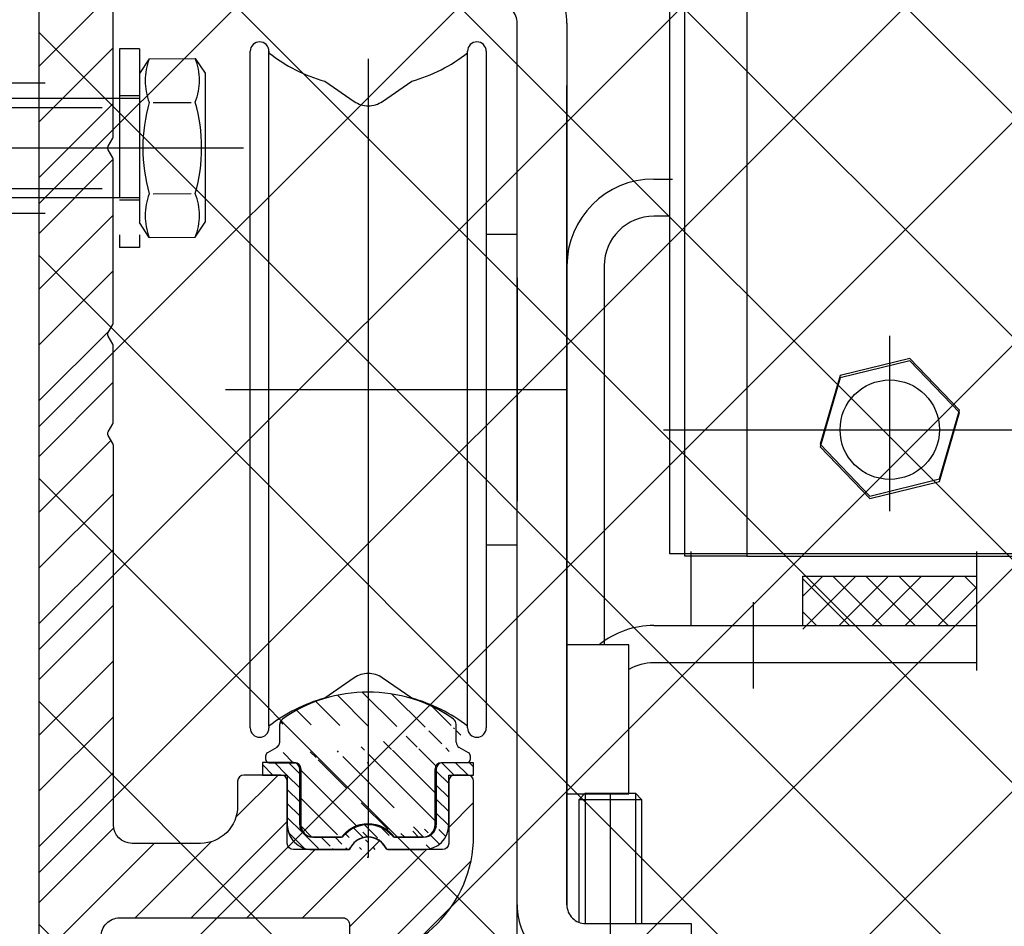
# Model space of a CAD drawing. Units: millimetres. Extents: x -3200 to 5330, y -3024 to 2395.
# Drawn here: x 4998 to 5078, y 2178 to 2251 of the extents above; entities that cross this region are included whole.
import ezdxf

# ---------------------------------------------------------------- set-up
doc = ezdxf.new("R2010")
doc.units = ezdxf.units.MM
doc.linetypes.add('ACAD_ISO02W100', pattern=[15, 12, -3])
for name, color, linetype in [('Building-Gebäude', 6, 'Continuous'), ('centerline-Mittellinie', 92, 'Continuous'), ('dimension-Bemassung', 5, 'Continuous'), ('hatching-Schraffur', 5, 'Continuous'), ('hiddenline-Verdeckt', 6, 'ACAD_ISO02W100'), ('insert point -Einfügepunkt', 1, 'Continuous'), ('outline-Körperkante', 7, 'Continuous')]:
    doc.layers.add(name, color=color, linetype=linetype)
doc.styles.add('Text_5', font='ARIAL.TTF', dxfattribs={"height": 5})
doc.dimstyles.new('Details', dxfattribs={"dimtxt": 5, "dimasz": 6, "dimexe": 1.25, "dimexo": 0.625, "dimgap": 2, "dimtad": 1, "dimdec": 1, "dimtxsty": 'Text_5', "dimcen": 2.5, "dimadec": 0, "dimazin": 0, "dimtfac": 1, "dimtdec": 1, "dimtmove": 0, "dimatfit": 3, "dimfxl": 1, "dimarcsym": 0})

# ---------------------------------------------------------------- blocks, each defined once
blk = doc.blocks.new('*D218')
at = {"layer": 'Defpoints', "color": 0}
for p in [(-140.8227501561996, 2390.849367154855), (-121.822689497177, 2167.961740382172), (-121.822689497177, 2119.555308635511)]:
    blk.add_point(p, dxfattribs=at)
at = {"layer": 'dimension-Bemassung', "color": 0, "lineweight": -2}
for p, q in [((-140.8227501561996, 2390.224367154855), (-140.8227501561996, 2118.305308635511)), ((-121.822689497177, 2167.336740382171), (-121.822689497177, 2118.305308635511)), ((-134.8227501561996, 2119.555308635511), (-127.822689497177, 2119.555308635511))]:
    blk.add_line(p, q, dxfattribs=at)
at = {"layer": 'dimension-Bemassung', "color": 0}
for points in [[(-134.8227501561996, 2120.555308635511), (-134.8227501561996, 2118.555308635512), (-140.8227501561996, 2119.555308635511)], [(-127.822689497177, 2120.555308635511), (-127.822689497177, 2118.555308635512), (-121.822689497177, 2119.555308635511)]]:
    blk.add_solid(points, dxfattribs=at)
at = {"layer": 'dimension-Bemassung', "insert": (-130.9381355208061, 2124.10817357412), "char_height": 5, "attachment_point": 5, "style": 'Text_5'}
blk.add_mtext('19', dxfattribs=at)
blk = doc.blocks.new('SR_TEP_WA_DG')
at = {"layer": 'hatching-Schraffur'}
h = blk.add_hatch(dxfattribs=at)
h.set_pattern_fill('ANSI37', color=256, scale=4, style=0)
h.set_pattern_definition([(45, (-7834.862467786142, -3270.470061738658), (-8.980256121069152, 8.980256121069154), []), (135, (-7834.862467786142, -3270.470061738658), (-8.980256121069154, -8.980256121069152), [])])
edge = h.paths.add_edge_path()
edge.add_line((262.2662522360579, 244.0158986332135), (-99.90602112489888, 244.0158986332135))
edge.add_line((-99.90602112489888, 244.0158986332135), (-99.90602112490524, 7.9798328443e-06))
edge.add_line((0, 0), (-99.90602112490524, 2.7285e-12))
edge.add_line((1.92295337911e-05, 206.9824663004947), (262.2662522360579, 206.9824663004947))
edge.add_line((1.92295337911e-05, 206.9824663004947), (0, 0))
edge.add_line((262.2662522360579, 206.9824663004947), (262.2662522360579, 244.0158986332135))
at = {"layer": 'Building-Gebäude'}
blk.add_line((1.92295337911e-05, 206.9824663004947), (0, 0), dxfattribs=at)
blk = doc.blocks.new('6kt-SchrM8x30_mit_Dübel_u_Scheibe')
at = {"layer": 'centerline-Mittellinie'}
for p, q in [((2.405616987743769, 0), (-7.788712358733846, 0)), ((10.47433664060827, -3.00000001516e-05), (-31.3442014084585, -3.00000001516e-05))]:
    blk.add_line(p, q, dxfattribs=at)
at = {"layer": 'hiddenline-Verdeckt'}
for p, q in [((0.4998766173694094, 7.999969999999848), (0.4998766173694094, -8.000030000000152)), ((2.099876617369773, 7.999969999999848), (0.4998766173694094, 7.999969999999848)), ((2.099876617369773, 7.999969999999848), (2.099876617369773, -8.000030000000152)), ((2.899876617369045, 7.189969999999902), (2.099876617369773, 5.999969999999848)), ((2.899876617369045, 7.189969999999902), (6.599795614064532, 7.212085776727235)), ((6.599795614064532, 7.212085776727235), (7.399795614063805, 6.02208577672718)), ((2.099876617369773, 5.999969999999848), (2.099876617369773, -6.000030000000151)), ((7.399795614063805, 6.02208577672718), (7.399795614063805, -5.977914223272819)), ((-15.50012058562515, 5.249969999999848), (-5.500120585625154, 5.249969999999848)), ((2.099876617369773, 3.999969999999848), (-26.90012338263023, 3.999969999999848)), ((2.099876617369773, 4.199970000000121), (0.4998766173694094, 4.199970000000121)), ((-27.90012338263023, 3.263898043301196), (2.099876617369773, 3.263898043301196)), ((3.219936139596939, 3.682920362695313), (6.26532155220957, 3.682920362695313)), ((-27.90012338263023, -3.26402999999982), (2.099876617369773, -3.26402999999982)), ((3.219936139596939, -3.682980362695616), (6.279736091835729, -3.660864585968283)), ((2.099876617369773, -4.000030000000151), (-26.90012338263023, -4.000030000000151)), ((2.099876617369773, -4.200029999999969), (0.4998766173694094, -4.200029999999969)), ((-15.50012058562515, -5.250030000000151), (-5.500120585625154, -5.250030000000151)), ((2.899876617369045, -7.190030000000206), (2.099876617369773, -6.000030000000151)), ((6.599795614064532, -7.167914223272873), (7.399795614063805, -5.977914223272819)), ((2.899876617369045, -7.190030000000206), (6.599795614064532, -7.177292870920609)), ((2.099876617369773, -8.000030000000152), (0.4998766173694094, -8.000030000000152))]:
    blk.add_line(p, q, dxfattribs=at)
for centre, radius, start, end in [((7.298608675201649, 5.436445605987501), 4.735366038333067, 158.2656407360243, 201.7343856887795), ((2.201063556231929, 5.458561382714378), 4.735366038333067, 338.2656143112205, 21.73435926397566), ((15.77231320526698, -3.00000001516e-05), 13.38894122339454, 164.0335725589248, 195.9664274410752), ((-6.272640973833404, 0.0220857767267262), 13.38894122339454, 344.0335725589248, 15.96642744107519), ((7.298608675201649, -5.436505605987349), 4.735366038333067, 158.2656143112205, 201.7343592639757), ((2.201063556231929, -5.414389829260471), 4.735366038333067, 338.2656407360244, 21.73438568877947)]:
    blk.add_arc(centre, radius, start, end, dxfattribs=at)
blk = doc.blocks.new('330715_Kämpfer_Teleskop_200_hoch')
at = {"layer": 'hatching-Schraffur'}
h = blk.add_hatch(dxfattribs=at)
h.set_pattern_fill('ANSI31', color=256, style=0)
h.set_pattern_definition([(45, (-160.7999095168505, -84.44473154441891), (-2.245064030267287, 2.245064030267288), [])])
edge = h.paths.add_edge_path()
edge.add_line((5.986822399419078, 122.9300558518775), (5.98784517512001, 129.0506659262449))
edge.add_arc((5.687845180011346, 129.050720100157), 0.3000000000000182, 359.9896535448824, 389.3304344812881)
edge.add_line((5.949387939505125, 129.197673783188), (5.581202452815172, 129.8529567690122))
edge.add_arc((5.842745212308922, 129.9999104520433), 0.2999999999999968, 150.0000663902937, 209.3304344812908, ccw=False)
edge.add_line((5.582937417364372, 130.1499101509965), (5.947976805741087, 130.7821786103594))
edge.add_arc((5.688169010796481, 130.9321783093127), 0.3000000000000748, 330.0000663902945, 360.001339605208)
edge.add_line((5.988169010714552, 130.9321853234691), (5.987862293067304, 144.0506970368098))
edge.add_arc((5.687862293158413, 144.0506896428073), 0.3000000000000101, 0.0014121504556652, 29.33043448128339)
edge.add_line((5.949405052652191, 144.1976433258383), (5.5812024528152, 144.8529567690123))
edge.add_arc((5.842745212309007, 144.9999104520433), 0.3000000000000324, 150.0000663902965, 209.3304344812808, ccw=False)
edge.add_line((5.582937417364429, 145.1499101509965), (5.948188923778384, 145.7825460105604))
edge.add_arc((5.688381128833834, 145.9325457095136), 0.3000000000000114, 330.0000663902937, 359.9896567980521)
edge.add_line((5.988381123945567, 145.9324915526351), (5.995341961227832, 185.0872883669895))
edge.add_arc((14.89534181320783, 185.0856651738875), 8.899999999999991, 90.0312313245426, 179.9895503242023, ccw=False)
edge.add_line((14.89049051740511, 193.9856638516924), (42.26823686972005, 194.000587173681))
edge.add_arc((42.26862436381597, 193.5005873238326), 0.5000000000000333, 0.002496206433875159, 90.0444035570095, ccw=False)
edge.add_line((42.76862436334149, 193.5006091073431), (42.76896857561978, 185.5998559663655))
edge.add_arc((43.26896857514525, 185.5998777498761), 0.4999999999999925, 180.0024962064338, 270)
edge.add_line((43.26896857514525, 185.0998777498761), (46.26900660819535, 185.0998777498761))
edge.add_arc((46.26900660819535, 185.5998777498761), 0.5, 270, 360.0004297151307)
edge.add_line((46.76900660818128, 185.599881499848), (46.76899910828432, 186.5998752498214))
edge.add_arc((46.26899910829833, 186.5998714998495), 0.5000000000000505, 0.0004297151242049, 90.00014323765387)
edge.add_line((46.268997858314, 187.0998714998479), (45.26899160816565, 187.0998689998636))
edge.add_arc((45.26899035818123, 187.599868999862), 0.4999999999999709, 180, 270.0001432376637, ccw=False)
edge.add_line((44.76899035818126, 187.599868999862), (44.76899035818123, 190.9998677498761))
edge.add_arc((45.26899035818123, 190.9998677498761), 0.5, 90, 180, ccw=False)
edge.add_line((45.26899035818123, 191.4998677498761), (46.26899035818126, 191.4998677498761))
edge.add_arc((46.26899035818126, 191.9998677498761), 0.5, 270, 360)
edge.add_line((46.76899035818126, 191.9998677498761), (46.76899035818126, 193.4998777498762))
edge.add_arc((47.26899035818126, 193.4998777498762), 0.5, 90, 180, ccw=False)
edge.add_line((47.26899035818126, 193.9998777498762), (52.76897035818131, 193.9998777498762))
edge.add_arc((52.76897035818131, 193.4998777498762), 0.5, 0, 90, ccw=False)
edge.add_line((53.26897035818131, 193.4998777498762), (53.26897035818134, 191.9998677498761))
edge.add_arc((53.76897035818134, 191.9998677498761), 0.5, 180, 270.0000000000033)
edge.add_line((53.76897035818137, 191.4998677498761), (54.76898035818129, 191.4998677498761))
edge.add_arc((54.76898035818129, 190.9998677498761), 0.5, 0, 90, ccw=False)
edge.add_line((55.26898035818128, 190.9998677498761), (55.26898035818128, 187.5998677498761))
edge.add_arc((54.76898035818129, 187.5998677498761), 0.5, -90, 0, ccw=False)
edge.add_line((54.76898035818129, 187.0998677498761), (53.76897035818128, 187.0998677498761))
edge.add_arc((53.76897035818128, 186.5998677498761), 0.5, 90, 180)
edge.add_line((53.26897035818128, 186.5998677498761), (53.26897035818131, 185.5998685191037))
edge.add_arc((53.76897035818134, 185.5998685191037), 0.5000000000000285, 180, 270.000088146931)
edge.add_line((53.76897112740842, 185.0998685191043), (59.26899805925966, 185.0998769806441))
edge.add_arc((59.26899729003255, 185.5998769806435), 0.4999999999999665, 270.0000881469342, 360.0004557593111)
edge.add_line((59.76899729001672, 185.5998809578938), (59.7689893355598, 186.5998754771003))
edge.add_arc((59.26898933557563, 186.5998714998501), 0.4999999999999877, 0.000455759304554, 90.00014323765713)
edge.add_line((59.26898808559126, 187.0998714998485), (58.26898160816565, 187.0998689998636))
edge.add_arc((58.26898035818123, 187.599868999862), 0.4999999999999709, 180, 270.0001432376637, ccw=False)
edge.add_line((57.76898035818128, 187.599868999862), (57.76898035818131, 190.9998677498761))
edge.add_arc((58.26898035818132, 190.9998677498761), 0.5, 90, 180, ccw=False)
edge.add_line((58.26898035818132, 191.4998677498761), (59.26897693108415, 191.4998677498761))
edge.add_arc((59.26897693108418, 191.9998677498761), 0.5, 269.9999999999968, 360.0003927150593)
edge.add_line((59.76897693107241, 191.9998711769615), (59.76895978728713, 194.5010906322718))
edge.add_arc((60.2689597872754, 194.5010940593572), 0.5000000000000068, 90.0000352419708, 180.0003927150593, ccw=False)
edge.add_line((60.26895947973119, 195.0010940593571), (65.76894347771409, 195.0010974423336))
edge.add_arc((65.7689437852583, 194.5010974423337), 0.4999999999999809, 0.00039271521558248423, 90.0000352419708, ccw=False)
edge.add_line((66.26894378524656, 194.5011008694205), (66.26896092917625, 191.9998613242797))
edge.add_arc((66.76896092916448, 191.9998647513664), 0.4999999999999784, 180.0003927152025, 270.0001145339509)
edge.add_line((66.76896192866175, 191.4998647513674), (67.76896935868407, 191.4998667503769))
edge.add_arc((67.76897035818135, 190.9998667503779), 0.4999999999999759, 0, 90.00011453395092, ccw=False)
edge.add_line((68.26897035818132, 190.9998667503779), (68.26897035818132, 187.5998677498761))
edge.add_arc((67.76897035818129, 187.5998677498761), 0.5000000000000285, -90, 0, ccw=False)
edge.add_line((67.76897035818129, 187.0998677498761), (66.76896035818137, 187.0998677498761))
edge.add_arc((66.76896035818137, 186.5998677498761), 0.5, 90, 180)
edge.add_line((66.26896035818137, 186.5998677498761), (66.26896035818135, 185.599869208208))
edge.add_arc((66.7689603581814, 185.599869208208), 0.500000000000057, 180, 270.0001671122779)
edge.add_line((66.76896181651114, 185.09986920821), (69.76897334428412, 185.0998779582224))
edge.add_arc((69.76897188595436, 185.5998779582203), 0.4999999999999666, 270.0001671122811, 360.0000159154476)
edge.add_line((70.26897188595433, 185.5998780971088), (70.26897049706918, 190.5998799729325))
edge.add_arc((70.76897049706918, 190.599880111821), 0.5000000000000192, 90.0002706595177, 180.0000159154476, ccw=False)
edge.add_line((70.76896813511931, 191.0998801118154), (72.49801527261165, 191.0998882796606))
edge.add_arc((72.49801763456145, 190.5998882796662), 0.5000000000000081, 1.926942991303804e-05, 90.00027065950792, ccw=False)
edge.add_line((72.99801763456144, 190.5998884478236), (72.99802035818124, 182.5014710323261))
edge.add_arc((73.49802035818124, 182.5014710323261), 0.5, 180, 270.0003761398443)
edge.add_line((73.4980236406206, 182.0014710323369), (79.49141034431602, 182.0014945195866))
edge.add_arc((79.49142406032968, 178.5014945196134), 3.499999999999988, 3.5000000000002274, 90.00022453419842, ccw=False)
edge.add_line((82.98489585480623, 178.7151644079854), (84.92653998580687, 146.9695634801086))
edge.add_arc((85.4256073850178, 147.000087749876), 0.4999999999999958, 183.4999999999997, 269.9999999999968)
edge.add_line((85.42560738501776, 146.500087749876), (87.49789353015692, 146.500087749876))
edge.add_arc((87.49789353015692, 147.000087749876), 0.5, 270, 359.9998247852265)
edge.add_line((87.99789353015458, 147.0000862208387), (87.99803879362555, 194.5016961853251))
edge.add_arc((87.49803879362798, 194.501697749876), 0.5000000000000036, 359.9998207156765, 450)
edge.add_line((87.49803879362798, 195.001697749876), (85.49804035818127, 195.001697749876))
edge.add_arc((85.49804035818127, 194.501697749876), 0.5, 90, 180)
edge.add_line((84.99804035818129, 194.501697749876), (84.99804035818129, 187.5016134895509))
edge.add_arc((84.49804035818131, 187.5016134895509), 0.4999999999999716, -89.99951180062209, 0, ccw=False)
edge.add_line((84.4980446185246, 187.001613489569), (78.49802497354455, 187.0015623652821))
edge.add_arc((78.49802035818118, 187.5015623652607), 0.4999999999999285, 180, 270.00052888168364, ccw=False)
edge.add_line((77.99802035818124, 187.5015623652607), (77.99802035818124, 195.0015377498761))
edge.add_line((77.99802035818124, 195.0015377498761), (72.99941037486144, 200.0000877498761))
edge.add_line((72.99941037486144, 200.0000877498761), (25.36518303778135, 200.0000877498761))
edge.add_line((25.36518303778135, 200.0000877498761), (24.49918035818126, 199.5000977498761))
edge.add_line((24.49918035818126, 199.5000977498761), (23.6331676787812, 200.0000877498761))
edge.add_line((23.6331676787812, 200.0000877498761), (3.997632148404729, 200.000047447562))
edge.add_arc((3.997640358481528, 196.0000474475704), 4.000000000000012, 90.00011760068753, 180.0006976224119)
edge.add_line((-0.0023596412219765, 195.9999987443383), (2.226e-13, 0.4999939466734418))
edge.add_arc((0.4999999999635586, 0.4999999999999857), 0.4999999999999788, 180.000693660126, 270.0000000000033)
edge.add_line((0.499999999963587, -1e-16), (9.400040520433032, -1.43e-14))
edge.add_arc((9.400040520433032, 0.2999999999999971), 0.3000000000000114, 270, 299.9964076496116)
edge.add_line((9.55002423063109, 0.0401829746240025), (9.850083313620866, 0.2133970835928522))
edge.add_arc((10.00006702381892, -0.0464199417831282), 0.2999999999999962, 60.000727770156914, 119.99640764961299, ccw=False)
edge.add_line((10.1500637237342, 0.2133895846290556), (10.45006218396733, 0.0401904735878133))
edge.add_arc((10.6000588838826, 0.2999999999999971), 0.299999999999995, 240.0007277701569, 270)
edge.add_line((10.6000588838826, -1e-16), (18.50000537894933, -1e-16))
edge.add_arc((18.50000537894933, 0.5), 0.5, 270, 359.9999924717767)
edge.add_line((19.00000537894933, 0.4999999343038581), (19.00000569457196, 2.902139709826514))
edge.add_arc((18.50000569457196, 2.902139775522641), 0.5000000000000044, 359.9999924717783, 449.999997058255)
edge.add_line((18.50000572024353, 3.402139775522641), (18.0000057089249, 3.402139801194195))
edge.add_arc((18.00000568325333, 2.902139801194195), 0.5000000000000007, 89.999997058255, 180)
edge.add_line((17.50000568325333, 2.902139801194195), (17.50000568325336, 2.433369999999953))
edge.add_arc((17.00000568325336, 2.433369999999953), 0.5, -90, 0, ccw=False)
edge.add_line((17.00000568325336, 1.933369999999953), (16.50000568325336, 1.933369999999953))
edge.add_arc((16.50000568325336, 2.433369999999953), 0.5, 180, 270, ccw=False)
edge.add_line((16.00000568325336, 2.433369999999953), (16.00000568325339, 8.948709826865809))
edge.add_arc((16.50000568325339, 8.948709826865795), 0.5, 90, 179.9999999999984, ccw=False)
edge.add_line((16.50000568325339, 9.448709826865795), (17.00000568325339, 9.448709826865809))
edge.add_arc((17.00000568325339, 8.948709826865809), 0.5, 1.5916157281026244e-12, 90, ccw=False)
edge.add_line((17.50000568325339, 8.948709826865821), (17.50000568325339, 8.498709826865804))
edge.add_arc((18.00000568325339, 8.498709826865804), 0.5, 180, 270)
edge.add_line((18.00000568325339, 7.998709826865805), (18.50000568325333, 7.998709826865805))
edge.add_arc((18.50000568325333, 8.498709826865804), 0.5, 270, 360)
edge.add_line((19.00000568325333, 8.498709826865804), (19.00000568325336, 25.51876982686582))
edge.add_arc((18.50000568325336, 25.51876982686582), 0.5, 0, 90)
edge.add_line((18.50000568325336, 26.01876982686582), (16.50000568325336, 26.01876982686581))
edge.add_arc((16.50000568325336, 25.51876982686581), 0.5, 90, 180)
edge.add_line((16.00000568325336, 25.51876982686581), (16.00000568325336, 12.44870982686576))
edge.add_arc((15.50000568325336, 12.44870982686576), 0.5, -90, 0, ccw=False)
edge.add_line((15.50000568325336, 11.94870982686576), (14.00000568325336, 11.94870982686579))
edge.add_arc((14.00000568325336, 11.44870982686579), 0.5, 90, 180)
edge.add_line((13.50000568325335, 11.44870982686579), (13.50000568325335, 4.018816132556295))
edge.add_arc((13.00000568325336, 4.018816132556295), 0.5, -89.99957666175169, 0, ccw=False)
edge.add_line((13.0000093775765, 3.518816132569938), (3.999703865528426, 3.518749632495953))
edge.add_arc((3.999700171205314, 4.018749632482297), 0.4999999999999914, 179.9999313410948, 270.000423338245, ccw=False)
edge.add_line((3.499700171205683, 4.018750231644276), (3.499745176386961, 41.57552442980848))
edge.add_arc((3.199745176387205, 41.57552482515504), 0.3000000000000161, 359.9999244943687, 389.9996684410205)
edge.add_line((3.459553665537578, 41.72552332169887), (3.08635481524413, 42.37193133032191))
edge.add_arc((3.346163304394475, 42.52192982686577), 0.3000000000000045, 150.0003315589722, 209.9996684410279, ccw=False)
edge.add_line((3.08635481524413, 42.67192832340962), (3.459564566582253, 43.31835521344828))
edge.add_arc((3.199756077431909, 43.46835370999214), 0.3000000000000045, 330.0003315589722, 359.9999355981177)
edge.add_line((3.499756077431721, 43.46835337278467), (3.499775683262834, 60.91087810945784))
edge.add_arc((4.999775683261925, 60.91087638952386), 1.500000000000076, 90.0005669538325, 179.9999343033614, ccw=False)
edge.add_line((4.9997608404453, 62.41087638945048), (10.40010792525936, 62.41092982702444))
edge.add_arc((10.40010144416194, 62.91092982698244), 0.4999999999999974, 270.000742679057, 360.0000825189438)
edge.add_line((10.90010144416143, 62.91093054709607), (10.90009640336594, 66.41093054697937))
edge.add_arc((10.40009640336645, 66.41092982686574), 0.5000000000000071, 8.25189438499e-05, 90)
edge.add_line((10.40009640336645, 66.91092982686574), (9.400095683253335, 66.91092982686574))
edge.add_arc((9.400095683253335, 66.41092982686574), 0.5, 90, 180)
edge.add_line((8.900095683253335, 66.41092982686574), (8.900095683253307, 65.66092982686574))
edge.add_arc((8.400095683253307, 65.66092982686574), 0.5, -90, 0, ccw=False)
edge.add_line((8.400095683253307, 65.16092982686574), (5.000095683253357, 65.16092982686574))
edge.add_arc((5.000095683253358, 65.66092982686574), 0.5, 180, 270, ccw=False)
edge.add_line((4.500095683253358, 65.66092982686574), (4.500095683253358, 75.16092982686574))
edge.add_arc((5.000095683253358, 75.16092982686574), 0.5, 90, 180, ccw=False)
edge.add_line((5.000095683253358, 75.66092982686574), (8.400095683253337, 75.66092982686575))
edge.add_arc((8.400095683253335, 75.16092982686575), 0.5, 0, 90, ccw=False)
edge.add_line((8.900095683253335, 75.16092982686575), (8.900095683253307, 74.41092982686574))
edge.add_arc((9.400095683253307, 74.41092982686574), 0.5, 180, 270)
edge.add_line((9.400095683253307, 73.91092982686574), (10.40009568325333, 73.91092982686574))
edge.add_arc((10.40009568325333, 74.41092982686574), 0.5, 270, 360)
edge.add_line((10.90009568325333, 74.41092982686574), (10.90009568325336, 77.91091239464502))
edge.add_arc((10.40009568325336, 77.91091239464502), 0.5, 0, 90.00199755053013)
edge.add_line((10.4000782513365, 78.41091239434112), (6.499942319827761, 78.41077642065055))
edge.add_arc((6.499883319757453, 79.9107764194902), 1.499999999999991, 180.0081130921153, 270.0022536366804, ccw=False)
edge.add_line((4.999883334795408, 79.91056401923602), (4.999658106504791, 81.50115737306585))
edge.add_arc((6.499658091466836, 81.50136977332001), 1.500000000000001, 90.001909837764, 180.0081130921143, ccw=False)
edge.add_line((6.499608092031105, 83.00136977248667), (24.50081562627275, 83.00369018465977))
edge.add_arc((24.5011397537869, 82.50369028971843), 0.499999999999996, 0.00564964331340434, 90.03714227977088, ccw=False)
edge.add_line((25.00113975135616, 82.50373959215705), (25.00142568325341, 79.60396522099914))
edge.add_arc((25.00142568325335, 89.60396522099919), 10.00000000000005, 270.0000000000003, 360.0000000000002)
edge.add_line((35.00142568325341, 89.60396522099923), (35.00142568325341, 94.00191982686576))
edge.add_arc((34.50142568325341, 94.00191982686576), 0.5, 0, 90)
edge.add_line((34.50142568325341, 94.50191982686577), (33.50142568325341, 94.50191982686577))
edge.add_arc((33.50142568325341, 94.00191982686576), 0.5, 90, 180)
edge.add_line((33.00142568325341, 94.00191982686576), (33.00142568325341, 89.00191982686576))
edge.add_arc((32.50142568325341, 89.00191982686576), 0.5, -90, 0, ccw=False)
edge.add_line((32.50142568325341, 88.50191982686577), (27.98466363618211, 88.50191982686577))
edge.add_arc((26.50142393876299, 87.90191982686575), 1.599999999999999, 22.02431283704305, 157.9756372734903)
edge.add_line((25.01818476378571, 88.50192111837492), (20.50142468610528, 88.5019288297196))
edge.add_arc((20.50142568325344, 89.00192882971861), 0.4999999999999996, 180, 269.9998857352374, ccw=False)
edge.add_line((20.00142568325344, 89.00192882971861), (20.00142568325341, 94.00191982686576))
edge.add_arc((19.50142568325341, 94.00191982686576), 0.5, 0, 90)
edge.add_line((19.50142568325341, 94.50191982686577), (16.50142568325341, 94.50191982686577))
edge.add_arc((16.50142568325341, 94.00191982686576), 0.5, 90, 180)
edge.add_line((16.00142568325341, 94.00191982686576), (16.00142568325341, 92.00491982686584))
edge.add_arc((13.00142568325341, 92.00491982686584), 3, -90, 0, ccw=False)
edge.add_line((13.00142568325341, 89.00491982686584), (7.498222479230742, 89.00491982686582))
edge.add_arc((7.498222479230743, 90.50491982686582), 1.5, 180.0035602420261, 270, ccw=False)
edge.add_line((5.998222482126574, 90.5048266199476), (5.996325682838938, 121.0536461834417))
edge.add_arc((5.696325683476426, 121.0536266260994), 0.2999999999999952, 0.0037351772460206, 29.99966844104973)
edge.add_line((5.956134172626714, 121.2036251226434), (5.582924815241422, 121.8500513303262))
edge.add_arc((5.84273330439171, 122.0000498268701), 0.2999999999999483, 150.0000663902883, 209.9996684410309, ccw=False)
edge.add_line((5.582925509447217, 122.1500495258233), (5.946630198520433, 122.780006211994))
edge.add_arc((5.686822403575855, 122.9300059109473), 0.3000000000000502, 330.0000663902917, 359.9904619808957)
at = {"layer": 'insert point -Einfügepunkt'}
blk.add_point((26.50142393876299, 87.90191982686576), dxfattribs=at)
at = {"layer": 'outline-Körperkante'}
for p, q in [((25.01600568325332, 88.50192982686575), (20.49900568325338, 88.50192982686575)), ((21.99899568325341, 88.50191982686577), (25.01573568325332, 88.50191982686577))]:
    blk.add_line(p, q, dxfattribs=at)
for points in [[(5.986822399419078, 122.9300558518775), (5.98784517512001, 129.0506659262449, 0.1287273568226604), (5.949387939505125, 129.197673783188), (5.581202452815172, 129.8529567690122, -0.2648200356781806), (5.582937417364372, 130.1499101509965), (5.947976805741087, 130.7821786103594, 0.1316581493287491), (5.988169010714552, 130.9321853234691), (5.987862293067304, 144.0506970368098, 0.1286752003835224), (5.949405052652191, 144.1976433258383), (5.5812024528152, 144.8529567690123, -0.2648200356781208), (5.582937417364429, 145.1499101509965), (5.948188923778384, 145.7825460105604, 0.1316062902051782), (5.988381123945567, 145.9324915526351), (5.995341961227832, 185.0872883669895, -0.4140005071882154)], [(-0.0023596412219765, 195.9999987443383), (2.226e-13, 0.4999939466734417, 0.4142100164209649)], [(4.999658106504791, 81.50115737306585, -0.414245273461064), (6.499608092031105, 83.00136977248667), (24.50081562627275, 83.00369018465977, -0.4143745603530345), (25.00113975135616, 82.50373959215705), (25.00142568325341, 79.60396522099914, 0.4142135623730943), (35.00142568325341, 89.60396522099923), (35.00142568325341, 94.00191982686576, 0.4142135623730951), (34.50142568325341, 94.50191982686577), (33.50142568325341, 94.50191982686577, 0.4142135623730951), (33.00142568325341, 94.00191982686576), (33.00142568325341, 89.00191982686576, -0.4142135623730951), (32.50142568325341, 88.50191982686577), (27.98466363618212, 88.50191982686577, 0.6741995458322027), (25.01818476378571, 88.50192111837492), (20.50142468610528, 88.5019288297196, -0.4142129782573454), (20.00142568325344, 89.00192882971861), (20.00142568325341, 94.00191982686576, 0.4142135623730951), (19.50142568325341, 94.50191982686577), (16.50142568325341, 94.50191982686577, 0.4142135623730951), (16.00142568325341, 94.00191982686576), (16.00142568325341, 92.00491982686584, -0.4142135623730951), (13.00142568325341, 89.00491982686584), (7.498222479230743, 89.00491982686582, -0.4141953627073267), (5.998222482126574, 90.5048266199476), (5.996325682838938, 121.0536461834417, 0.1316344455913129), (5.956134172626714, 121.2036251226434), (5.582924815241422, 121.8500513303262, -0.2679473313842281), (5.582925509447217, 122.1500495258233), (5.946630198520433, 122.780006211994, 0.1316098643304096), (5.986822399419078, 122.9299559699962)]]:
    blk.add_lwpolyline(points, format="xyb", dxfattribs=at)
blk = doc.blocks.new('324404_Laufschiene_TEP-TXP')
at = {"layer": 'hatching-Schraffur'}
h = blk.add_hatch(dxfattribs=at)
h.set_pattern_fill('ANSI31', color=256, scale=0.5, angle=90, style=0)
h.set_pattern_definition([(135, (-1061.471324172162, -2231.197562724636), (-1.122532015133644, -1.122532015133643), [])])
edge = h.paths.add_edge_path()
edge.add_arc((7.602349999999982, 9.253781284724917), 0.4999669900000754, 180.0000000000521, 240.0139600000072)
edge.add_line((7.950079999999483, 7.602591284723966), (5.900029999999655, 7.602591284723966))
edge.add_arc((7.95001000000057, 7.902581284724401), 0.2999869999998737, 269.9999999999566, 360)
edge.add_line((8.249999999999867, 7.902581284724401), (8.249999999999867, 8.129331284724213))
edge.add_arc((7.949949999999812, 8.12933128472421), 0.3000490000001719, 0, 59.99788099998461)
edge.add_line((8.099970000000077, 8.389151284724427), (7.352480000000335, 8.820731284724369))
edge.add_arc((-7.950009999999697, 8.129361284724363), 0.300003300000146, 120.0051499999942, 180)
edge.add_line((-8.250000000000133, 8.129361284724363), (-8.250000000000133, 7.902551284724248))
edge.add_arc((-7.950079999999748, 7.902551284724249), 0.2999270000000251, 180, 270)
edge.add_line((-7.950079999999748, 7.602591284723966), (-5.90002999999992, 7.602591284723966))
edge.add_arc((6.602480000000109, 10.69552128472421), 0.4999390000002677, 0, 54.9635849999634)
edge.add_line((7.102420000000033, 9.253781284724463), (7.102420000000033, 10.69552128472421))
edge.add_line((6.887628000000272, 11.10619228472431), (7.01311499999961, 10.98073428472433))
edge.add_arc((-1.326e-13, 1.288381284724418), 11.99996900000009, 54.93778599999497, 125.0631700000208)
edge.add_arc((-6.602479999999464, 10.69573128472437), 0.4999900900002113, 125.0714400000246, 180)
edge.add_line((-7.352479999999691, 8.820731284724369), (-8.100039999999485, 8.389151284724427))
edge.add_arc((-7.602479999999691, 9.253751284724311), 0.5000000000000174, 299.9999300000157, 360)
edge.add_line((-7.102479999999691, 9.253751284724311), (-7.102479999999691, 10.69573128472437))
edge.add_line((7.999952347738921, 10.38742270648206), (7.999922347738769, 10.52527270648213))
edge.add_arc((5.900080000000211, 7.102531284724117), 0.5001219999999194, 90, 180)
edge.add_line((5.399960000000514, 2.602561284724269), (5.399960000000514, 7.102531284724117))
edge.add_line((-5.40002999999992, 7.102561284724269), (-5.40002999999992, 2.602531284724117))
edge.add_arc((-4.40009000000045, 2.602531284724117), 0.999938999999813, 180, 270.000000000013)
edge.add_arc((4.399960000000514, 2.602561284724269), 0.9999689999999645, 270, 360)
edge.add_line((-4.400107652261017, 1.602550898865028), (-2.123677652260217, 1.602550898865028))
edge.add_arc((9.48e-14, 0.0990512847247185), 2.602010399999963, 35.298329000010824, 144.7022300000031, ccw=False)
edge.add_line((2.123642347739273, 1.602580898864725), (4.399942347739719, 1.602580898864725))
edge.add_arc((-5.90002999999992, 7.102561284724269), 0.5000310000000355, 0, 90)
at = {"layer": 'insert point -Einfügepunkt'}
for p in [(7e-16, 7.602592284724306), (-1.323e-13, 7.602591284723966), (2e-16, 0.002550898865028)]:
    blk.add_point(p, dxfattribs=at)
at = {"layer": 'outline-Körperkante'}
for points in [[(6.893568976267355, 11.11070090742076, 0.3159003717446291), (-6.893732864128328, 11.11058588445665)], [(-6.88977298612976, 11.10494129220067, 0.2443680879026504), (-7.102470089999674, 10.69573128472437)], [(7.102419000000376, 10.69552128472421, 0.2445300454297563), (6.889493451133925, 11.10486500653949)], [(-7.352480529024565, 8.82073827739985, 0.2679495197927705), (-7.102479999999691, 9.253751284724311), (-7.102479999999691, 10.69573128472437)], [(7.102383009999907, 9.253781284724463, 0.2680144787717989), (7.352472008116687, 8.820736275214111)], [(-8.10003500231746, 8.389158279877371, 0.2679251081086397), (-8.250013299999768, 8.129361284724363)], [(8.249998999999981, 8.12933128472421, 0.2679392827495994), (8.099984110068911, 8.389175792491622)], [(-8.250006999999774, 7.902551284724249, 0.4142135623730951), (-7.950079999999748, 7.602624284724224)], [(-5.399998999999884, 7.102561284724269, 0.4142135623730951), (-5.90002999999992, 7.602592284724305)], [(5.900080000000211, 7.602653284724037, 0.4142135623730951), (5.399958000000292, 7.102531284724117)], [(7.950010000000342, 7.602594284724527, 0.4142135623730951), (8.249997000000443, 7.902581284724401)], [(-5.400029000000263, 2.602531284724117, 0.4142135623730951), (-4.400090000000223, 1.602592284724304)], [(-2.123657016660577, 1.60256017970867, -0.5172657028201155), (2.123642347739273, 1.602580898864725), (4.399942347739719, 1.602580898864725)], [(4.399960000000514, 1.602592284724304, 0.4142135623730951), (5.399929000000478, 2.602561284724269)]]:
    blk.add_lwpolyline(points, format="xyb", dxfattribs=at)
for points in [[(6.887628000000272, 11.10619228472431), (7.01311499999961, 10.98073428472433)], [(7.102420000000033, 9.253781284724463), (7.102420000000033, 10.69552128472421)], [(-7.352479999999691, 8.820731284724369), (-8.100039999999487, 8.389151284724427)], [(8.099970000000077, 8.389151284724427), (7.352480000000336, 8.820731284724369)], [(-8.250000000000133, 8.129361284724363), (-8.250000000000133, 7.902551284724249)], [(8.249999999999867, 7.902581284724401), (8.249999999999867, 8.12933128472421)], [(-7.950079999999748, 7.602591284723966), (-5.90002999999992, 7.602591284723966)], [(7.950079999999483, 7.602591284723966), (5.900029999999655, 7.602591284723966)], [(-5.40002999999992, 7.102561284724269), (-5.40002999999992, 2.602531284724117)], [(5.399960000000514, 2.602561284724269), (5.399960000000514, 7.102531284724117)], [(-4.400107652261017, 1.602550898865028), (-2.123677652260217, 1.602550898865028)]]:
    blk.add_lwpolyline(points, dxfattribs=at)
blk = doc.blocks.new('319132_TEP-TXP_Laufschienengummiprofil')
at = {"layer": 'hatching-Schraffur'}
h = blk.add_hatch(dxfattribs=at)
h.set_pattern_fill('ANSI31', color=256, scale=0.25, angle=90, style=0)
h.set_pattern_definition([(135, (-190.5882369687927, -214.6611503588513), (-0.5612660075668221, -0.5612660075668221), [])])
edge = h.paths.add_edge_path()
edge.add_line((8.500005602562396, 7.600005009349899), (6.000003954750013, 7.600005009349899))
edge.add_line((8.500005602562396, 6.600004350224992), (8.500005602562396, 7.600005009349899))
edge.add_line((6.500004284312353, 6.600004350224992), (8.500005602562396, 6.600004350224992))
edge.add_arc((6.000003954750013, 7.100004679787446), 0.5000003192532123, 89.99999499999949, 180)
edge.add_line((5.500003625187446, 7.100004679787446), (5.500003625187446, 2.600001713725021))
edge.add_line((6.50244758489191, 2.600001713725021), (6.500004284312353, 6.600004350224992))
edge.add_arc((4.500002966062425, 2.600001713725021), 1.999924720261357, 270, 360)
edge.add_arc((4.500002966062425, 2.600001713725021), 1.000000607578569, 270, 360)
edge.add_line((4.500002966062425, 1.600001054599943), (2.190888042006122, 1.600001054599943))
edge.add_arc((2.190888042006122, 1.90000125233746), 0.3000001977374985, 220.9327200000013, 270.0000200000004)
edge.add_arc((0, 0), 2.600001713724986, 40.93272700000075, 139.0672699999998)
edge.add_arc((-2.19089835129148, 1.90000125233746), 0.3000002080467836, 269.999989999999, 319.0672799999988)
edge.add_arc((0, 0), 1.600039405140733, 28.27371800000055, 151.7262800000003)
edge.add_arc((1.673320690555556, 0.9000005932124395), 0.2999618471967567, 208.2737099999997, 269.999989999999)
edge.add_line((1.673320690555556, 0.6000725604710055), (4.500002966062425, 0.6000725604710055))
edge.add_arc((-1.673320690555669, 0.9000005932124395), 0.2999235791302962, 269.9999799999996, 331.7262900000003)
edge.add_line((-4.500002966062538, 0.6000725604710055), (-1.673320690555669, 0.6000725604710055))
edge.add_line((-2.19089835129148, 1.600001054599943), (-4.500002966062538, 1.600001054599943))
edge.add_arc((-4.500002966062538, 2.600001713725021), 1.000000586959998, 180, 270)
edge.add_line((-5.500003625187446, 2.600001713725021), (-5.500003625187446, 7.100004679787446))
edge.add_arc((-6.000003954750013, 7.100004679787446), 0.5000003295624975, 0, 89.99999900000023)
edge.add_line((-6.000003954750013, 7.600005009349899), (-8.500005602562508, 7.600005009349899))
edge.add_line((-8.500005602562508, 7.600005009349899), (-8.500005602562508, 6.600076515220962))
edge.add_line((-8.500005602562508, 6.600076515220962), (-6.500004284312467, 6.600004350224992))
edge.add_line((-6.500004284312467, 6.600004350224992), (-6.497560983733023, 2.600001713725021))
edge.add_arc((-4.500002966062538, 2.600001713725021), 1.997551213542282, 180, 270)
at = {"layer": 'insert point -Einfügepunkt'}
blk.add_point((0, 0), dxfattribs=at)
at = {"layer": 'outline-Körperkante'}
for p, q in [((-8.500005602562508, 7.600005009349899), (-8.500005602562508, 6.600076515220962)), ((-6.000003954750013, 7.600005009349899), (-8.500005602562508, 7.600005009349899)), ((8.500005602562396, 7.600005009349899), (6.000003954750013, 7.600005009349899)), ((8.500005602562396, 6.600004350224992), (8.500005602562396, 7.600005009349899)), ((-8.500005602562508, 6.600076515220962), (-6.500004284312467, 6.600004350224992)), ((-6.500004284312467, 6.600004350224992), (-6.497560983733023, 2.600001713725021)), ((-5.500003625187446, 2.600001713725021), (-5.500003625187446, 7.100004679787446)), ((5.500003625187446, 7.100004679787446), (5.500003625187446, 2.600001713725021)), ((6.500004284312353, 6.600004350224992), (8.500005602562396, 6.600004350224992)), ((6.50244758489191, 2.600001713725021), (6.500004284312353, 6.600004350224992)), ((-2.19089835129148, 1.600001054599943), (-4.500002966062538, 1.600001054599943)), ((4.500002966062425, 1.600001054599943), (2.190888042006122, 1.600001054599943)), ((-4.500002966062538, 0.6000725604710055), (-1.673320690555669, 0.6000725604710055)), ((1.673320690555556, 0.6000725604710055), (4.500002966062425, 0.6000725604710055))]:
    blk.add_line(p, q, dxfattribs=at)
for centre, radius, start, end in [((-6.000003954750013, 7.100004679787446), 0.5000003295624975, 0, 89.99999900000023), ((6.000003954750013, 7.100004679787446), 0.5000003192532123, 89.99999499999949, 180), ((-4.500002966062538, 2.600001713725021), 1.997551213542282, 180, 270), ((-4.500002966062538, 2.600001713725021), 1.000000586959998, 180, 270), ((0, 0), 2.600001713724986, 40.93272700000075, 139.0672699999998), ((4.500002966062425, 2.600001713725021), 1.999924720261357, 270, 0), ((4.500002966062425, 2.600001713725021), 1.000000607578569, 270, 0), ((-2.19089835129148, 1.90000125233746), 0.3000002080467836, 269.999989999999, 319.0672799999988), ((0, 0), 1.600039405140733, 28.27371800000055, 151.7262800000003), ((2.190888042006122, 1.90000125233746), 0.3000001977374985, 220.9327200000013, 270.0000200000004), ((-1.673320690555669, 0.9000005932124395), 0.2999235791302962, 269.9999799999996, 331.7262900000003), ((1.673320690555556, 0.9000005932124395), 0.2999618471967567, 208.2737099999997, 269.999989999999)]:
    blk.add_arc(centre, radius, start, end, dxfattribs=at)
blk = doc.blocks.new('Laufwerk_OF_2', base_point=(-0.0213511571829486, -0.066621886532289))
at = {"color": 0}
for p, q in [((61.49464704257571, 108.9063663068796), (63.10914814781245, 110.5208674121159)), ((61.49464704257571, 106.25471587743), (65.76079857726108, 110.5208674121159)), ((65.27445123298821, 106.5208674121159), (61.49464704257571, 110.3006716025284)), ((67.92610166243774, 106.5208674121159), (63.92610166243776, 110.5208674121159)), ((64.41244900671154, 106.5208674121159), (68.41244900671154, 110.5208674121159)), ((70.5777520918873, 106.5208674121159), (66.5777520918873, 110.5208674121159)), ((67.06409943616018, 106.5208674121159), (71.06409943616018, 110.5208674121159)), ((73.22940252133685, 106.5208674121159), (69.22940252133685, 110.5208674121159)), ((69.71574986561063, 106.5208674121159), (73.71574986561063, 110.5208674121159)), ((75.4946470425757, 109.5589237497761), (74.53270338023594, 110.5208674121159)), ((72.36740029506018, 106.5208674121159), (75.4946470425757, 109.6481141596314)), ((62.62280080353867, 106.5208674121159), (61.49464704257571, 107.6490211730788))]:
    blk.add_line(p, q, dxfattribs=at)
at = {"layer": 'centerline-Mittellinie'}
for p, q in [((26.5, 152.1867431292303), (26.5, 87.85374312923066)), ((68.50239061801858, 115.7420985687049), (68.50239061801858, 129.8764023485082)), ((15, 125.5477431292302), (42.44900000000052, 125.5477431292302)), ((50.27338490161946, 122.3184874419794), (80.76558948591992, 122.3184874419794)), ((57.4986821597995, 108.4282833936786), (57.4986821597995, 101.4793996100816)), ((45.9980000000005, 93.04774923271452), (45.9980000000005, 63.33999435251735))]:
    blk.add_line(p, q, dxfattribs=at)
at = {"layer": 'hatching-Schraffur'}
for p, q in [((43.97900000000027, 93.04774923271452), (43.97900000000027, 82.4999943525172)), ((48.01900000000023, 93.04774923271452), (48.01900000000023, 82.4999943525172)), ((43.4989938963663, 92.5477492327136), (48.4979938963661, 92.5477492327136))]:
    blk.add_line(p, q, dxfattribs=at)
at = {"layer": 'outline-Körperkante'}
for p, q in [((52.00241209455999, 112.1289382199684), (52.00229754986321, 176.1287541247848)), ((57.00229754984139, 176.1287710920915), (57.0024120945518, 112.1289473108445)), ((50.80238451438344, 112.3184935454646), (50.80238451438344, 170.3184935454646)), ((38.4999938963665, 134.5477492327154), (38.4999938963665, 155.0477492327154)), ((42.4999938963665, 155.0477492327154), (42.4999938963665, 134.5477492327154)), ((17.7499938963665, 153.5477492327154), (17.7499938963665, 153.5477492327154)), ((35.24999389636651, 153.5477492327154), (35.24999389636651, 153.5477492327154)), ((16.9999938963665, 141.5477492327154), (16.9999938963665, 152.7977492327154)), ((18.4999938963665, 152.7977492327154), (18.4999938963665, 152.6597492327155)), ((18.4999938963665, 98.43474923271607), (18.4999938963665, 152.7977492327154)), ((34.4999938963665, 152.6597492327155), (34.4999938963665, 152.7977492327154)), ((34.4999938963665, 98.43474923271607), (34.4999938963665, 152.6597492327155)), ((35.9999938963665, 152.7977492327154), (35.9999938963665, 139.5477492327154)), ((22.99999389636651, 150.3867492327153), (25.36199389636659, 148.7527492327162)), ((27.63799389636643, 148.7527492327162), (29.99999389636651, 150.3867492327153)), ((42.4999938963665, 127.5477492327154), (42.4999938963665, 150.0477492327154)), ((49.4999938963665, 142.5000000000009), (51.002493324223, 142.5000000000009)), ((16.9999938963665, 109.5477492327154), (16.9999938963665, 141.5477492327154)), ((35.9999938963665, 139.5477492327154), (35.9999938963665, 111.5477492327154)), ((50.80238451438344, 139.5000000000009), (49.4999938963665, 139.5000000000009)), ((38.4999938963665, 138.0477492327154), (36.00599389636682, 138.0477492327154)), ((42.4999938963665, 84.04774923262175), (42.4999938963665, 135.5000000000009)), ((45.4999938963665, 135.5000000000009), (45.4999938963665, 104.9999999999991)), ((38.4999938963665, 116.5477492327154), (38.4999938963665, 134.5477492327154)), ((38.4999938963665, 134.5477492327154), (38.4999938963665, 116.5477492327154)), ((42.4999938963665, 134.5477492327154), (42.4999938963665, 116.5477492327154)), ((70.1140075868916, 127.8624997147872), (64.50694586926693, 126.4862031522416)), ((70.11411639673042, 128.062499714787), (64.50705467910575, 126.6862031522423)), ((74.10944623200974, 123.6947901080093), (70.1140075868916, 127.8624997147872)), ((74.10955504184858, 123.8947901080091), (70.11411639673042, 128.062499714787)), ((64.50694586926693, 126.4862031522416), (62.8953227967595, 120.9421969829191)), ((64.50705467910575, 126.6862031522423), (62.89543160659832, 121.1421969829189)), ((72.49793196934115, 118.3507839386866), (74.10955504184858, 123.8947901080091)), ((72.49782315950233, 118.1507839386859), (74.10944623200974, 123.6947901080093)), ((62.8953227967595, 120.9421969829191), (66.89076144187675, 116.7744873761412)), ((62.89543160659832, 121.1421969829189), (66.89087025171648, 116.974487376141)), ((66.89087025171648, 116.974487376141), (72.49793196934115, 118.3507839386866)), ((66.89076144187675, 116.7744873761412), (72.49782315950233, 118.1507839386859)), ((38.4999938963665, 84.04774923271545), (38.4999938963665, 116.5477492327154)), ((42.4999938963665, 116.5477492327154), (42.4999938963665, 84.04774923271545)), ((36.00599389636682, 113.0477492327154), (38.4999938963665, 113.0477492327154)), ((80.80238451438345, 112.3184935454646), (50.80238451438344, 112.3184935454646)), ((57.0024120945518, 112.1289473108445), (52.00241209455999, 112.1289382199684)), ((52.49867605616509, 106.5477492327163), (52.49867605616509, 112.5184935454654)), ((57.0024120945518, 112.1289473108445), (78.887271866849, 112.1289454926691)), ((75.48803984958613, 112.5184935454654), (75.48803984958613, 102.9116097794103)), ((35.9999938963665, 111.5477492327154), (35.9999938963665, 98.29774923271543)), ((61.49464093894221, 106.5208735156011), (61.49464093894221, 110.5208735156011)), ((61.49464093894221, 110.5208735156011), (75.49464093894221, 110.5208735156011)), ((75.49464093894221, 110.5208735156011), (75.49464093894221, 106.5208735156011)), ((16.9999938963665, 98.29774923271543), (16.9999938963665, 109.5477492327154)), ((49.4999938963665, 106.5477492327163), (75.49867605616419, 106.5477492327163)), ((75.49464093894221, 106.5208735156011), (61.49464093894221, 106.5208735156011)), ((75.49867605616419, 106.5477492327163), (75.49867605616419, 103.5477492327163)), ((47.4999938963665, 105), (42.4999938963665, 105)), ((42.4999938963665, 105), (42.4999938963665, 93)), ((47.4999938963665, 93), (47.4999938963665, 105)), ((75.49867605616419, 103.5477492327163), (49.4999938963665, 103.5477492327163)), ((25.3669938963667, 102.3347492327157), (22.99999389636651, 100.7077492327162)), ((29.99999389636651, 100.7077492327162), (27.63299389636632, 102.3347492327157)), ((18.4999938963665, 98.43474923271607), (18.4999938963665, 98.29774923271543)), ((34.4999938963665, 98.29774923271543), (34.4999938963665, 98.43474923271607)), ((17.7499938963665, 97.54774923271543), (17.7499938963665, 97.54774923271543)), ((35.24999389636651, 97.54774923271543), (35.24999389636651, 97.54774923271543)), ((42.4999938963665, 93), (47.4999938963665, 93)), ((43.97900000000027, 93.04774923271452), (43.4989938963663, 92.5477492327136)), ((43.97900000000027, 93.04774923271452), (48.01900000000023, 93.04774923271452)), ((48.01900000000023, 93.04774923271452), (48.4979938963661, 92.5477492327136)), ((43.4989938963663, 82.63386403366258), (43.4989938963663, 92.5477492327136)), ((48.4979938963661, 92.5477492327136), (48.4979938963661, 82.54774923271543)), ((21.98831807359056, 88.5308946098603), (25.00531807359039, 88.5308946098603)), ((27.97131807359074, 88.5308946098603), (30.98831807359057, 88.5308946098603)), ((38.4999938963665, 58.54774923271634), (38.4999938963665, 84.04774923271545)), ((43.9999938963665, 82.54774923271543), (52.4999938963665, 82.54774923271543)), ((52.4999938963665, 82.54774923271543), (52.4999938963665, 78.54774923271543))]:
    blk.add_line(p, q, dxfattribs=at)
blk.add_lwpolyline([(27.97131807359074, 88.5308946098603, 0.6741589999999443), (25.00531807359039, 88.5308946098603)], format="xyb", dxfattribs=at)
blk.add_circle((68.50238451438418, 122.3184935454637), 4, dxfattribs=at)
for centre, radius, start, end in [((36.99998759976097, 155.0477620315582), 5.500006296620377, 359.9998666693108, 44.99978567664257), ((37.00001145830083, 155.0477961636429), 1.499982438799851, 359.9982073496246, 44.99812635695602), ((17.74997390212411, 152.7976973427203), 0.7499800075527024, 134.9961167833649, 179.9960357907089), ((17.75004578636162, 152.7977692269583), 0.7499800075522377, 90.0039642092911, 135.0038832166704), ((17.74994200637138, 152.7977692269583), 0.7499800075523473, 44.99611678332963, 89.99603579070892), ((17.7500138906089, 152.7976973427203), 0.7499800075526055, 0.0039642092910906, 45.0038832166351), ((35.24995840212432, 152.7977347631044), 0.7499645058974027, 134.9989755435143, 179.998894550829), ((35.25003028636183, 152.7977318065737), 0.7500174270244762, 90.00277992628438, 135.0026989336256), ((35.24995700637101, 152.7977330136823), 0.7500162199405135, 44.99726286552193, 89.9971818728686), ((35.25002889060943, 152.7977335559963), 0.7499650059209543, 0.0011976689967633, 45.0011166763535), ((26.49993986918889, 162.9067762356635), 13.00002684486543, 232.0205220170297, 254.3817820460241), ((26.49885604703559, 162.9091358679943), 13.0026202468362, 285.6204766905229, 307.9772192464401), ((26.50004015387458, 150.3982760374538), 2.000726805272832, 235.3322677484112, 269.9986753014023), ((26.49994763885843, 150.3982760374538), 2.000726805273023, 270.0013246985977, 304.6677322515888), ((49.4999938963665, 135.5000000000009), 7, 90, 180), ((49.4999938963665, 135.5000000000009), 4.000000000000028, 90, 180), ((49.49999389638742, 99.54774923271636), 6.99999999999982, 90.00000000015633, 128.8406720622347), ((49.49999389640379, 99.54774923271589), 4.00000000000042, 90.00000000052108, 120.0000000006054), ((26.5000226642751, 100.686893881691), 1.999795351232187, 90.00082422418811, 124.5115500551307), ((26.49996512845792, 100.686893881691), 1.999795351231993, 55.4884499448693, 89.99917577581188), ((26.49953869214551, 88.18851646500707), 12.99915392899632, 105.6174574768107, 127.9802384601294), ((26.49885604703559, 88.18536259743723), 13.00262024683605, 52.02278075355986, 74.37952330947707), ((17.75001132250872, 98.29778562271076), 0.750017427024897, 180.0027799262843, 225.0026989335874), ((17.75000836597701, 98.2977137384728), 0.7499645058970551, 224.998975543514, 269.9988945508811), ((17.749979426756, 98.2977137384728), 0.7499645058968748, 270.0011054491189, 315.0010244564861), ((17.74997647022428, 98.29778562271076), 0.7500174270250224, 314.9973010664127, 359.9972200737156), ((35.24999582250894, 98.2977482023266), 0.7500019261430068, 179.9999212843001, 224.9998402915932), ((35.24999286597722, 98.29775115885741), 0.7500019261427048, 225.0001597083888, 270.000078715752), ((35.24999442675562, 98.29774995174876), 0.7500007190338167, 269.999959481291, 314.9998784886504), ((35.24999147022481, 98.2977494094348), 0.750002426141712, 315.0000674923349, 359.9999864996782), ((44.0000122640622, 84.0477314338732), 5.500018367724562, 179.9998145827089, 224.999733590038), ((44.00002461880013, 84.04768230178797), 1.50003072392684, 179.9974434792443, 224.9973624866121), ((43.99992696543904, 84.04777995514905), 1.500030723926822, 225.0026375134049, 270.0025565207557)]:
    blk.add_arc(centre, radius, start, end, dxfattribs=at)
blk = doc.blocks.new('PD2301_TB_OF_Antreibsquerschnitt_kpl', base_point=(-3e-16, 0))
at = {"layer": 'outline-Körperkante'}
for name, p in [('330715_Kämpfer_Teleskop_200_hoch', (6.1428635313e-06, 0)), ('324404_Laufschiene_TEP-TXP', (26.501531937946, 87.89849062261538))]:
    blk.add_blockref(name, p, dxfattribs=at)
for name, p, rotation in [('Laufwerk_OF_2', (0, -0.0666218865321326), 359.9999999999999), ('319132_TEP-TXP_Laufschienengummiprofil', (26.501531937946, 87.90104152148041), 359.9866245650197)]:
    blk.add_blockref(name, p, dxfattribs=dict(at, rotation=rotation))
blk = doc.blocks.new('SR_PD2301_LR12_TB_OF_kpl', base_point=(-140.8227693857334, 2142.44773152169))
for name, p in [('PD2301_TB_OF_Antreibsquerschnitt_kpl', (-140.8227693857334, 2142.44773152169)), ('SR_TEP_WA_DG', (-140.8227632428699, 2142.442970249151)), ('6kt-SchrM8x30_mit_Dübel_u_Scheibe', (-134.8339771160648, 2287.442970555305))]:
    blk.add_blockref(name, p)
at = {"layer": 'dimension-Bemassung'}
dim = blk.add_linear_dim(base=(-121.822689497177, 2119.555308635511), p1=(-140.8227501561996, 2390.849367154855), p2=(-121.822689497177, 2167.961740382172), dimstyle='Details', override={"dimclrt": 256}, dxfattribs=at)
dim.commit()
dim.dimension.update_dxf_attribs({"geometry": '*D218', "text_midpoint": (-130.9381355208061, 2119.555308635511), "dimtype": 160})

msp = doc.modelspace()

# ---------------------------------------------------------------- block references
at = {"layer": 'insert point -Einfügepunkt'}
msp.add_blockref('SR_PD2301_LR12_TB_OF_kpl', (5000.000012656543, 2096.000002045134), dxfattribs=at)

doc.saveas('drawing.dxf')
